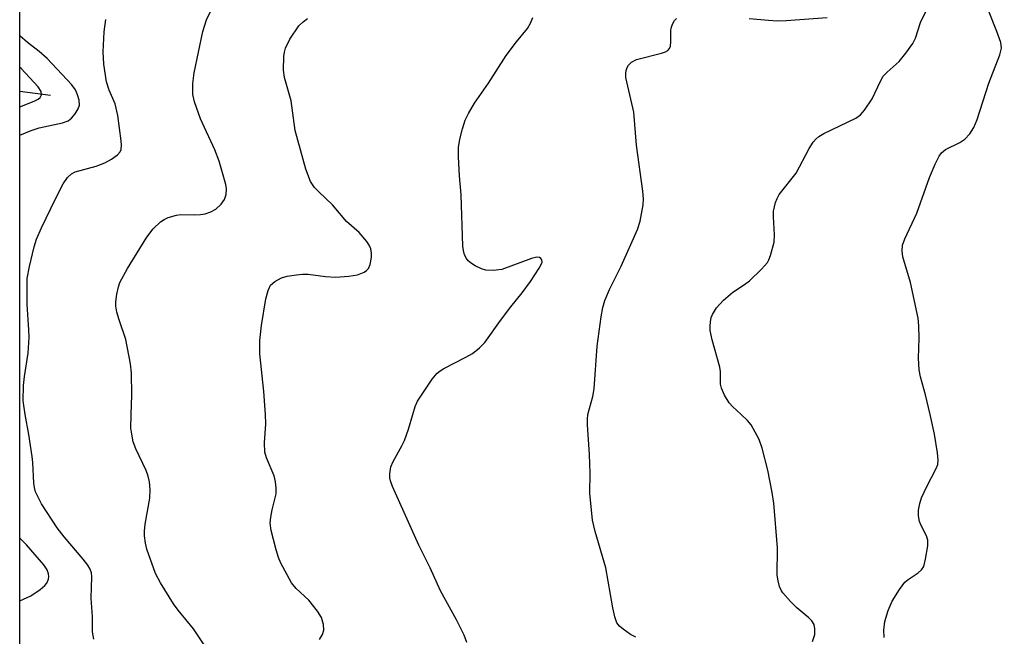
# Model space of a CAD drawing. Units: inches. Extents: x 1237767 to 1243767, y 537455 to 541455.
# Drawn here: x 1237767 to 1237955, y 539958 to 540075 of the extents above; entities that cross this region are included whole.
import ezdxf

# ---------------------------------------------------------------- set-up
doc = ezdxf.new("R2010")
doc.units = ezdxf.units.IN
doc.header["$MEASUREMENT"] = 0
for name, color, linetype in [('HYDRO-Single Line Stream', 4, 'Continuous'), ('NTRL-Trees', 3, 'Continuous'), ('Undefined', 1, 'Continuous')]:
    doc.layers.add(name, color=color, linetype=linetype)

msp = doc.modelspace()

# ---------------------------------------------------------------- linework, layer by layer
at = {"layer": 'HYDRO-Single Line Stream'}
msp.add_line((1237772.76, 540060.85), (1237766.93, 540061.61), dxfattribs=at)
at = {"layer": 'NTRL-Trees'}
msp.add_lwpolyline([(1237862.65, 539615.94), (1237766.89, 539522.46), (1237767.01, 541455), (1241129.87, 541454.66), (1241106.75, 541417.26), (1241028.76, 541321.56), (1240901.32, 541193.78), (1240090.95, 540907.6), (1239580.32, 540757.71), (1239503.99, 540735.3), (1239321.42, 540698.95), (1239064.49, 540566.96), (1238865.74, 540464.86), (1238657.24, 540357.75), (1238507.5, 540230.41), (1238415.26, 540132.91), (1238261.04, 539963.27), (1238212.57, 539923.61), (1238185.36, 539894.24), (1238102.43, 539804.73), (1238056.2, 539768.33)], close=True, dxfattribs=at)
at = {"layer": 'Undefined'}
for points, elevation in [([(1237904.41, 540000), (1237902.76, 540001.5), (1237902.09, 540002.22), (1237901.19, 540003.7), (1237900.62, 540005.01), (1237900.48, 540005.79), (1237900.42, 540008.2), (1237900.33, 540009.02), (1237898.86, 540014.25), (1237898.49, 540016), (1237898.46, 540016.86), (1237898.53, 540017.69), (1237898.7, 540018.51), (1237898.9, 540019.05), (1237899.66, 540020.31), (1237901.05, 540021.79), (1237902.79, 540023.31), (1237905.05, 540024.77), (1237905.98, 540025.48), (1237908.27, 540027.7), (1237909.4, 540028.99), (1237909.69, 540029.48), (1237910.01, 540030.3), (1237910.69, 540032.88), (1237910.76, 540034.29), (1237910.53, 540037.67), (1237910.55, 540038.78), (1237910.96, 540040.41), (1237911.26, 540041.2), (1237911.66, 540041.95), (1237914.85, 540046.04), (1237917.34, 540050.75), (1237918.1, 540051.92), (1237918.61, 540052.51), (1237919.19, 540053.01), (1237920.16, 540053.6), (1237926.24, 540056.52), (1237927.12, 540057.16), (1237927.89, 540058.03), (1237929.38, 540060.21), (1237930.92, 540063.56), (1237931.48, 540064.52), (1237932.22, 540065.31), (1237934.52, 540067.3), (1237935.78, 540068.88), (1237937.1, 540070.76), (1237937.6, 540071.78), (1237938.55, 540074.75), (1237940.32, 540078.37)], 328), ([(1237940.39, 540000), (1237939.52, 540003.72), (1237938.57, 540007.15), (1237938.34, 540008.52), (1237938.17, 540010.72), (1237938.31, 540014.57), (1237938.25, 540016.93), (1237938.12, 540018.39), (1237936.63, 540025.17), (1237935.18, 540030.05), (1237935.05, 540031.18), (1237935.13, 540032.3), (1237935.55, 540033.52), (1237937.85, 540038.41), (1237940.29, 540045.18), (1237941.37, 540047.76), (1237942.12, 540049.24), (1237942.59, 540049.89), (1237943.33, 540050.52), (1237946.09, 540051.89), (1237947.02, 540052.51), (1237947.98, 540053.5), (1237948.71, 540054.7), (1237949.35, 540056.26), (1237951.61, 540063.17), (1237953.7, 540068.59), (1237954.02, 540069.87), (1237953.89, 540070.93), (1237953.14, 540073.04), (1237951.41, 540077.38)], 330), ([(1237841.79, 540000), (1237842.27, 540001.55), (1237842.72, 540002.54), (1237845.53, 540006.72), (1237846.45, 540007.86), (1237847.01, 540008.34), (1237847.71, 540008.79), (1237851.91, 540010.92), (1237853.19, 540011.65), (1237854.53, 540012.73), (1237855.55, 540013.74), (1237858.53, 540017.93), (1237860.51, 540020.55), (1237862.63, 540023.18), (1237864.22, 540025.34), (1237865.92, 540027.9), (1237866.3, 540028.62), (1237866.45, 540029.08), (1237866.42, 540029.47), (1237866.24, 540029.78), (1237865.94, 540029.97), (1237865.48, 540030.01), (1237864.41, 540029.74), (1237858.77, 540027.68), (1237857.1, 540027.46), (1237855.71, 540027.55), (1237854.93, 540027.79), (1237853.67, 540028.38), (1237852.97, 540028.8), (1237852.36, 540029.33), (1237852.04, 540029.75), (1237851.67, 540030.46), (1237851.45, 540031.25), (1237851.36, 540032.1), (1237851.04, 540041.92), (1237850.69, 540045.53), (1237850.55, 540049.12), (1237850.54, 540050.91), (1237850.76, 540052.53), (1237851.26, 540054.47), (1237851.81, 540056.11), (1237852.44, 540057.4), (1237853.56, 540059.4), (1237856.21, 540063.19), (1237859.6, 540068.44), (1237861.56, 540071.05), (1237863.7, 540073.64), (1237864.26, 540074.63), (1237864.69, 540075.7)], 324), ([(1237875.19, 540000), (1237876.12, 540003.46), (1237876.38, 540004.92), (1237876.95, 540013.04), (1237877.69, 540018.65), (1237878, 540020.4), (1237878.43, 540021.75), (1237879.27, 540023.86), (1237881.5, 540028.31), (1237884.62, 540035.25), (1237885.14, 540036.9), (1237885.73, 540039.98), (1237885.78, 540041.13), (1237885.67, 540042.59), (1237884.42, 540051.34), (1237883.92, 540057.64), (1237882.44, 540064.25), (1237882.42, 540065.06), (1237882.49, 540065.63), (1237882.67, 540066.16), (1237882.93, 540066.63), (1237883.46, 540067.22), (1237884.44, 540067.72), (1237889.2, 540068.89), (1237889.98, 540069.16), (1237890.42, 540069.42), (1237890.75, 540069.8), (1237890.94, 540070.27), (1237891.01, 540071.09), (1237890.97, 540073.14), (1237891.06, 540073.69), (1237891.33, 540074.45), (1237891.71, 540075.13), (1237892.04, 540075.5)], 326), ([(1237905.93, 540075.52), (1237909.62, 540075.17), (1237911.29, 540075.09), (1237912.97, 540075.14), (1237920.78, 540075.69)], 326), ([(1237781.03, 539957.16), (1237780.79, 539958.53), (1237780.74, 539961.41), (1237780.52, 539965), (1237780.64, 539969.05), (1237780.55, 539969.8), (1237780.34, 539970.51), (1237779.91, 539971.26), (1237779.02, 539972.44), (1237775.36, 539976.67), (1237774.02, 539978.36), (1237771.05, 539982.96), (1237769.93, 539985.25), (1237769.7, 539986.06), (1237769.59, 539986.91), (1237769.4, 539990.84), (1237769.28, 539991.97), (1237768.63, 539996.21), (1237767.95, 540000)], 318), ([(1237802.56, 539955.29), (1237800.01, 539959.14), (1237797.09, 539962.71), (1237796.23, 539963.88), (1237793.71, 539967.88), (1237792.8, 539969.7), (1237791.14, 539974.33), (1237790.88, 539975.45), (1237790.69, 539976.87), (1237790.67, 539977.72), (1237790.81, 539979.11), (1237791.69, 539984.03), (1237791.74, 539985.72), (1237791.63, 539987.14), (1237791.36, 539988.26), (1237790.98, 539989.32), (1237789.04, 539993.47), (1237788.55, 539994.81), (1237788.24, 539996.23), (1237788.09, 539997.42), (1237788.16, 540000)], 320), ([(1237824.05, 539957.06), (1237824.63, 539958.07), (1237824.84, 539958.85), (1237824.77, 539959.93), (1237824.42, 539961.27), (1237823.68, 539962.52), (1237821.97, 539964.56), (1237819.56, 539966.81), (1237818.72, 539967.92), (1237816.64, 539971.67), (1237816.21, 539972.75), (1237815.79, 539974.16), (1237814.8, 539977.87), (1237814.62, 539979.3), (1237814.73, 539980.42), (1237814.98, 539981.83), (1237815.76, 539984.87), (1237815.79, 539986), (1237815.64, 539987.15), (1237815.38, 539988.28), (1237813.9, 539991.74), (1237813.61, 539992.84), (1237813.57, 539994.61), (1237813.78, 539998.25), (1237813.73, 540000)], 322), ([(1237852.08, 539956.54), (1237851.61, 539957.93), (1237850.12, 539960.86), (1237847.1, 539966.39), (1237845.11, 539970.73), (1237842.99, 539975.08), (1237837.96, 539986.27), (1237837.55, 539987.37), (1237837.44, 539987.92), (1237837.41, 539988.71), (1237837.6, 539990.03), (1237838.04, 539991.06), (1237839.73, 539994.05), (1237840.22, 539995.07), (1237840.97, 539997.2), (1237841.79, 540000)], 324), ([(1237884.34, 539957.54), (1237883.31, 539958.05), (1237881.87, 539959.06), (1237881.22, 539959.62), (1237880.72, 539960.29), (1237880.33, 539961.38), (1237879.93, 539963.14), (1237878.58, 539970.75), (1237876.54, 539977.66), (1237876.04, 539979.87), (1237875.58, 539985.02), (1237875.61, 539988.79), (1237875.51, 539992.34), (1237875.09, 539998.02), (1237875.1, 539999.13), (1237875.19, 540000)], 326), ([(1237917.97, 539956.73), (1237918.41, 539958.02), (1237918.46, 539959.15), (1237918.3, 539959.95), (1237917.88, 539960.64), (1237917.27, 539961.24), (1237914.98, 539963.11), (1237913.78, 539964.32), (1237912.31, 539966.02), (1237912.02, 539966.48), (1237911.71, 539967.22), (1237911.43, 539968.26), (1237911.28, 539969.35), (1237911.34, 539974.54), (1237910.59, 539983.11), (1237910.29, 539985.12), (1237909.45, 539989.39), (1237908.42, 539993.6), (1237907.84, 539995.22), (1237906.28, 539998.02), (1237905.6, 539998.86), (1237904.41, 540000)], 328), ([(1237931.61, 539957.47), (1237931.55, 539958.87), (1237931.8, 539960.49), (1237932.4, 539962.64), (1237933.14, 539964.4), (1237934.55, 539966.61), (1237935.6, 539968), (1237936.23, 539968.55), (1237938.12, 539969.79), (1237938.76, 539970.35), (1237939.17, 539971.04), (1237939.54, 539972.39), (1237939.96, 539974.94), (1237939.95, 539976.04), (1237939.69, 539976.83), (1237938.67, 539978.82), (1237938.36, 539979.58), (1237938.17, 539980.65), (1237938.17, 539981.73), (1237938.42, 539983.05), (1237938.75, 539984.1), (1237939.75, 539986.27), (1237941.57, 539989.67), (1237941.85, 539990.46), (1237941.95, 539991.26), (1237941.81, 539992.71), (1237941.22, 539996.22), (1237940.39, 540000)], 330)]:
    msp.add_lwpolyline(points, dxfattribs=dict(at, elevation=elevation))
for points in [[(1237788.16, 540000, 320), (1237788.25, 540003.69, 320), (1237788.17, 540007.88, 320), (1237788.02, 540009.65, 320), (1237787.13, 540014.28, 320), (1237785.82, 540018.06, 320), (1237785.43, 540019.49, 320), (1237785.21, 540020.65, 320), (1237785.2, 540021.51, 320), (1237785.39, 540022.94, 320), (1237785.7, 540024.36, 320), (1237785.99, 540025.15, 320), (1237787.42, 540027.87, 320), (1237791.12, 540033.83, 320), (1237792.34, 540035.38, 320), (1237793.71, 540036.74, 320), (1237794.4, 540037.19, 320), (1237795.16, 540037.54, 320), (1237796.75, 540038.03, 320), (1237797.59, 540038.11, 320), (1237800.23, 540038.07, 320), (1237801.38, 540038.13, 320), (1237802.22, 540038.28, 320), (1237803.3, 540038.62, 320), (1237804.27, 540039.16, 320), (1237805.28, 540040.1, 320), (1237805.91, 540040.98, 320), (1237806.23, 540041.97, 320), (1237806.33, 540043.01, 320), (1237806.21, 540043.86, 320), (1237804.93, 540048.33, 320), (1237804.08, 540050.45, 320), (1237801.33, 540056.37, 320), (1237800.2, 540059.62, 320), (1237799.9, 540061.01, 320), (1237799.91, 540063.1, 320), (1237800.13, 540065.16, 320), (1237801.8, 540073.05, 320), (1237802.5, 540075.24, 320), (1237804.07, 540078.6, 320)], [(1237767.95, 540000, 318), (1237767.57, 540002.59, 318), (1237767.64, 540005.54, 318), (1237767.79, 540007.27, 318), (1237768.53, 540011.71, 318), (1237768.69, 540014.75, 318), (1237768.66, 540016.14, 318), (1237768.33, 540021, 318), (1237768.3, 540025.94, 318), (1237768.74, 540028.25, 318), (1237769.67, 540032, 318), (1237770.11, 540033.41, 318), (1237771.05, 540035.6, 318), (1237773.74, 540041.14, 318), (1237775.19, 540044.01, 318), (1237775.98, 540045.21, 318), (1237776.77, 540045.88, 318), (1237777.49, 540046.26, 318), (1237781.44, 540047.33, 318), (1237783.12, 540047.98, 318), (1237784.36, 540048.72, 318), (1237785.51, 540049.55, 318), (1237786.06, 540050.11, 318), (1237786.26, 540050.56, 318), (1237786.32, 540051.34, 318), (1237786.26, 540052.18, 318), (1237785.59, 540057.04, 318), (1237785.08, 540059.22, 318), (1237783.94, 540061.86, 318), (1237783.46, 540063.41, 318), (1237782.95, 540066.8, 318), (1237782.78, 540069.18, 318), (1237783.01, 540072.98, 318), (1237783.32, 540075.31, 318)], [(1237813.73, 540000, 322), (1237813.4, 540004.37, 322), (1237812.68, 540011.57, 322), (1237812.63, 540014.11, 322), (1237812.97, 540017, 322), (1237813.81, 540022.06, 322), (1237814.23, 540023.67, 322), (1237814.71, 540024.64, 322), (1237815.53, 540025.37, 322), (1237816.76, 540026.06, 322), (1237817.87, 540026.38, 322), (1237819.63, 540026.64, 322), (1237820.81, 540026.75, 322), (1237821.84, 540026.76, 322), (1237825.15, 540026.33, 322), (1237827.14, 540026.19, 322), (1237829.64, 540026.35, 322), (1237831.29, 540026.63, 322), (1237832.56, 540027.13, 322), (1237832.99, 540027.46, 322), (1237833.35, 540027.87, 322), (1237833.69, 540028.59, 322), (1237833.91, 540029.95, 322), (1237833.93, 540030.78, 322), (1237833.83, 540031.57, 322), (1237833.49, 540032.31, 322), (1237833.03, 540033, 322), (1237831.58, 540034.71, 322), (1237829.15, 540036.82, 322), (1237826.51, 540039.98, 322), (1237823.88, 540042.45, 322), (1237823.09, 540043.29, 322), (1237822.32, 540044.45, 322), (1237821.43, 540046.78, 322), (1237819.42, 540054.14, 322), (1237818.6, 540059.81, 322), (1237817.39, 540064.27, 322), (1237817.18, 540065.68, 322), (1237817.26, 540068.25, 322), (1237817.36, 540069.09, 322), (1237817.57, 540069.88, 322), (1237818.36, 540071.58, 322), (1237820.12, 540074.1, 322), (1237820.89, 540074.87, 322), (1237821.77, 540075.49, 322)], [(1237766.93, 540053.28, 316), (1237769.08, 540054.19, 316), (1237770.6, 540054.65, 316), (1237775.08, 540055.63, 316), (1237776.14, 540056, 316), (1237776.79, 540056.48, 316), (1237777.48, 540057.34, 316), (1237778.04, 540058.29, 316), (1237778.26, 540059.02, 316), (1237778.23, 540059.94, 316), (1237777.93, 540060.98, 316), (1237777.5, 540061.91, 316), (1237776.82, 540062.9, 316), (1237772.12, 540067.92, 316), (1237770.62, 540069.24, 316), (1237768.36, 540070.97, 316), (1237766.93, 540072.19, 316)], [(1237766.93, 540058.65, 314), (1237769.66, 540059.77, 314), (1237770.4, 540060.15, 314), (1237770.8, 540060.45, 314), (1237771.08, 540060.99, 314), (1237770.99, 540061.61, 314), (1237770.39, 540062.5, 314), (1237767.2, 540065.96, 314), (1237766.93, 540066.2, 314)], [(1237766.92, 539964.45, 316), (1237769.03, 539965.44, 316), (1237770.78, 539966.6, 316), (1237771.68, 539967.36, 316), (1237772.04, 539967.81, 316), (1237772.38, 539968.57, 316), (1237772.45, 539969.11, 316), (1237772.39, 539969.62, 316), (1237772.11, 539970.37, 316), (1237771.49, 539971.33, 316), (1237768.22, 539975.15, 316), (1237766.92, 539976.4, 316)]]:
    msp.add_polyline3d(points, dxfattribs=at)

doc.saveas('drawing.dxf')
